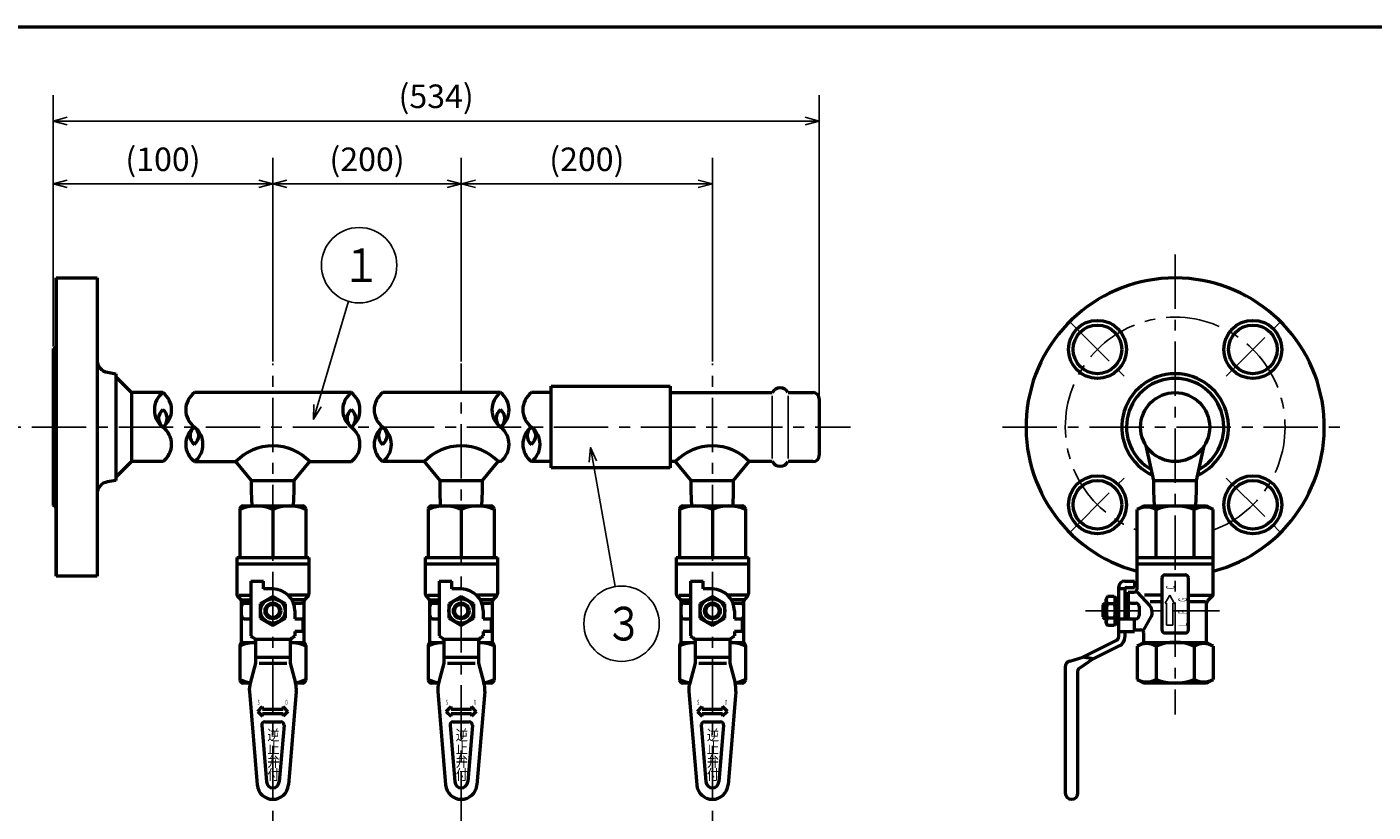
# Model space of a CAD drawing. Units: millimetres. Extents: x 0 to 1260, y -1 to 891.
# Drawn here: x 404 to 833, y 599 to 849 of the extents above; entities that cross this region are included whole.
import ezdxf

# ---------------------------------------------------------------- set-up
doc = ezdxf.new("R2010")
doc.units = ezdxf.units.MM
doc.header["$LTSCALE"] = 0.545669
doc.linetypes.add('CENTER', pattern=[50.8, 31.75, -6.35, 6.35, -6.35])
for name, color, linetype in [('NoLayerName_001', 7, 'Continuous'), ('NoLayerName_004', 7, 'Continuous'), ('NoLayerName_005', 7, 'Continuous'), ('NoLayerName_006', 7, 'Continuous'), ('NoLayerName_010', 7, 'Continuous'), ('NoLayerName_011', 7, 'Continuous'), ('NoLayerName_012', 7, 'Continuous'), ('NoLayerName_013', 7, 'Continuous'), ('NoLayerName_014', 7, 'Continuous'), ('NoLayerName_015', 7, 'Continuous'), ('NoLayerName_017', 7, 'Continuous')]:
    doc.layers.add(name, color=color, linetype=linetype)
doc.styles.get("Standard").update_dxf_attribs({"font": 'txt', "bigfont": 'extfont2'})
doc.dimstyles.get("Standard").update_dxf_attribs({"dimtxt": 2.5, "dimasz": 2.5, "dimexe": 1.25, "dimexo": 0.625, "dimtad": 1, "dimzin": 0, "dimdsep": 46, "dimtxsty": 'Standard', "dimcen": 2.5, "dimadec": 0, "dimazin": 0, "dimtfac": 0.75, "dimtmove": 0, "dimatfit": 3, "dimfxl": 1, "dimarcsym": 0})

# ---------------------------------------------------------------- blocks, each defined once
blk = doc.blocks.new('_OPEN30')
at = {"color": 0, "linetype": 'ByBlock', "lineweight": -2}
for p, q in [((-1, 0.267949), (0, 0)), ((0, 0), (-1, -0.267949)), ((0, 0), (-1, 0))]:
    blk.add_line(p, q, dxfattribs=at)
blk = doc.blocks.new('*D17')
at = {"layer": 'Defpoints', "color": 0}
for p in [(412.21, 819.19), (412.21, 746.69), (656.21, 730.69)]:
    blk.add_point(p, dxfattribs=at)
at = {"layer": 'NoLayerName_015', "color": 0, "linetype": 'Continuous', "lineweight": 25}
for p, q in [((412.21, 747.31), (412.21, 827.44)), ((656.21, 731.31), (656.21, 827.44)), ((651.71, 819.19), (416.71, 819.19))]:
    blk.add_line(p, q, dxfattribs=at)
at = {"layer": 'NoLayerName_015', "color": 0, "lineweight": 25, "xscale": 4.5, "yscale": 4.5, "zscale": 4.5, "rotation": 180}
blk.add_blockref('_OPEN30', (412.21, 819.19), dxfattribs=at)
at = {"layer": 'NoLayerName_015', "color": 0, "lineweight": 25, "xscale": 4.5, "yscale": 4.5, "zscale": 4.5}
blk.add_blockref('_OPEN30', (656.21, 819.19), dxfattribs=at)
at = {"layer": 'NoLayerName_015', "color": 0, "lineweight": 25, "insert": (534.21, 826.1), "char_height": 7.5, "attachment_point": 5}
blk.add_mtext('(534)', dxfattribs=at)
blk = doc.blocks.new('*D18')
at = {"layer": 'Defpoints', "color": 0}
for p in [(412.21, 799.19), (412.21, 746.69), (482.21, 741.99)]:
    blk.add_point(p, dxfattribs=at)
at = {"layer": 'NoLayerName_015', "color": 0, "linetype": 'Continuous', "lineweight": 25}
for p, q in [((412.21, 747.31), (412.21, 807.44)), ((482.21, 742.62), (482.21, 807.44)), ((477.71, 799.19), (416.71, 799.19))]:
    blk.add_line(p, q, dxfattribs=at)
at = {"layer": 'NoLayerName_015', "color": 0, "lineweight": 25, "xscale": 4.5, "yscale": 4.5, "zscale": 4.5, "rotation": 180}
blk.add_blockref('_OPEN30', (412.21, 799.19), dxfattribs=at)
at = {"layer": 'NoLayerName_015', "color": 0, "lineweight": 25, "xscale": 4.5, "yscale": 4.5, "zscale": 4.5}
blk.add_blockref('_OPEN30', (482.21, 799.19), dxfattribs=at)
at = {"layer": 'NoLayerName_015', "color": 0, "lineweight": 25, "insert": (447.21, 806.02), "char_height": 7.5, "attachment_point": 5}
blk.add_mtext('(100)', dxfattribs=at)
blk = doc.blocks.new('*D19')
at = {"layer": 'Defpoints', "color": 0}
for p in [(482.21, 799.19), (482.21, 741.99), (542.21, 741.99)]:
    blk.add_point(p, dxfattribs=at)
at = {"layer": 'NoLayerName_015', "color": 0, "linetype": 'Continuous', "lineweight": 25}
for p, q in [((482.21, 742.62), (482.21, 807.44)), ((542.21, 742.62), (542.21, 807.44)), ((537.71, 799.19), (486.71, 799.19))]:
    blk.add_line(p, q, dxfattribs=at)
at = {"layer": 'NoLayerName_015', "color": 0, "lineweight": 25, "xscale": 4.5, "yscale": 4.5, "zscale": 4.5, "rotation": 180}
blk.add_blockref('_OPEN30', (482.21, 799.19), dxfattribs=at)
at = {"layer": 'NoLayerName_015', "color": 0, "lineweight": 25, "xscale": 4.5, "yscale": 4.5, "zscale": 4.5}
blk.add_blockref('_OPEN30', (542.21, 799.19), dxfattribs=at)
at = {"layer": 'NoLayerName_015', "color": 0, "lineweight": 25, "insert": (512.21, 806.02), "char_height": 7.5, "attachment_point": 5}
blk.add_mtext('(200)', dxfattribs=at)
blk = doc.blocks.new('*D20')
at = {"layer": 'Defpoints', "color": 0}
for p in [(542.21, 799.19), (542.21, 741.99), (622.21, 741.99)]:
    blk.add_point(p, dxfattribs=at)
at = {"layer": 'NoLayerName_015', "color": 0, "linetype": 'Continuous', "lineweight": 25}
for p, q in [((542.21, 742.62), (542.21, 807.44)), ((622.21, 742.62), (622.21, 807.44)), ((617.71, 799.19), (546.71, 799.19))]:
    blk.add_line(p, q, dxfattribs=at)
at = {"layer": 'NoLayerName_015', "color": 0, "lineweight": 25, "xscale": 4.5, "yscale": 4.5, "zscale": 4.5, "rotation": 180}
blk.add_blockref('_OPEN30', (542.21, 799.19), dxfattribs=at)
at = {"layer": 'NoLayerName_015', "color": 0, "lineweight": 25, "xscale": 4.5, "yscale": 4.5, "zscale": 4.5}
blk.add_blockref('_OPEN30', (622.21, 799.19), dxfattribs=at)
at = {"layer": 'NoLayerName_015', "color": 0, "lineweight": 25, "insert": (582.21, 806.02), "char_height": 7.5, "attachment_point": 5}
blk.add_mtext('(200)', dxfattribs=at)
blk = doc.blocks.new('DIM_0002')
at = {"color": 7, "linetype": 'Continuous', "lineweight": 25}
for points in [[(0, 0), (11.15, 37.58)], [(2.44, 3.97), (0, 0), (0.12, 4.66)]]:
    blk.add_lwpolyline(points, dxfattribs=at)
blk.add_circle((14.57, 49.08), 12, dxfattribs=at)
at = {"color": 7, "linetype": 'Continuous', "lineweight": 25, "width": 0.833333}
blk.add_text('１', height=10.73, dxfattribs=at).set_placement((9.2, 43.72))
blk = doc.blocks.new('DIM_0004')
at = {"color": 7, "linetype": 'Continuous', "lineweight": 25}
for points in [[(1.7, 63.49), (2.1, 68.13), (4.07, 63.91)], [(2.1, 68.13), (9.92, 23.82)]]:
    blk.add_lwpolyline(points, dxfattribs=at)
blk.add_circle((12, 12), 12, dxfattribs=at)
at = {"color": 7, "linetype": 'Continuous', "lineweight": 25, "width": 0.833333}
blk.add_text('３', height=10.73, dxfattribs=at).set_placement((6.64, 6.64))
blk = doc.blocks.new('JZB_0001')
at = {"layer": 'NoLayerName_001', "color": 6, "linetype": 'Continuous', "lineweight": 50}
blk.add_line((22.43, 283.51), (406.15, 283.51), dxfattribs=at)

msp = doc.modelspace()

# ---------------------------------------------------------------- linework, layer by layer
at = {"layer": 'NoLayerName_004', "color": 3, "linetype": 'Continuous', "lineweight": 50}
for p, q in [((413.21, 747.69), (413.21, 769.19)), ((413.21, 769.19), (426.21, 769.19)), ((413.21, 769.19), (413.21, 674.19)), ((426.21, 769.19), (426.21, 743.08)), ((426.21, 769.19), (426.21, 674.19)), ((412.21, 746.69), (412.21, 696.69)), ((429.55, 739.13), (432.21, 738.69)), ((432.21, 738.69), (432.21, 737.19)), ((432.21, 737.19), (432.21, 706.19)), ((432.21, 704.69), (429.55, 704.25)), ((432.21, 706.19), (432.21, 704.69)), ((426.21, 700.3), (426.21, 674.19)), ((413.21, 674.19), (413.21, 695.69)), ((426.21, 674.19), (413.21, 674.19))]:
    msp.add_line(p, q, dxfattribs=at)
for centre, radius in [((744.84, 746.44), 9.25), ((794.34, 746.44), 9.25), ((744.84, 746.44), 7.75), ((794.34, 746.44), 7.75), ((744.84, 696.94), 9.25), ((744.84, 696.94), 7.75), ((794.34, 696.94), 9.25), ((794.34, 696.94), 7.75)]:
    msp.add_circle(centre, radius, dxfattribs=at)
for centre, radius, start, end in [((769.59, 721.69), 47.5, 284.7872, 255.2128), ((412.21, 747.69), 1, 270, 0), ((430.21, 743.08), 4, 180, 260.5377), ((769.59, 721.69), 17, 294.6814, 245.3186), ((769.59, 721.69), 15.5, 299.0403, 240.9597), ((430.21, 700.3), 4, 99.4623, 180), ((412.21, 695.69), 1, 0, 90)]:
    msp.add_arc(centre, radius, start, end, dxfattribs=at)
at = {"layer": 'NoLayerName_005', "color": 6, "linetype": 'CENTER', "lineweight": 25}
for p, q in [((736.36, 754.92), (753.33, 737.95)), ((785.86, 737.95), (802.83, 754.92)), ((714.59, 721.69), (824.59, 721.69)), ((736.36, 688.45), (753.3, 705.39)), ((785.86, 705.43), (802.83, 688.45))]:
    msp.add_line(p, q, dxfattribs=at)
msp.add_arc((769.59, 721.69), 35, 290.2662, 249.7338, dxfattribs=at)
at = {"layer": 'NoLayerName_006', "color": 6, "linetype": 'CENTER', "lineweight": 25}
msp.add_line((128.21, 721.69), (666.21, 721.69), dxfattribs=at)
at = {"layer": 'NoLayerName_010', "color": 6, "linetype": 'CENTER', "lineweight": 25}
for p, q in [((769.59, 776.69), (769.59, 630.11)), ((482.21, 381.09), (482.21, 741.99)), ((542.21, 344.9), (542.21, 741.99)), ((622.21, 381.09), (622.21, 741.99))]:
    msp.add_line(p, q, dxfattribs=at)
at = {"layer": 'NoLayerName_011', "color": 3, "linetype": 'Continuous', "lineweight": 50}
for p, q in [((437.21, 732.69), (432.21, 737.69)), ((570.8, 734.69), (608.8, 734.69)), ((570.8, 708.69), (570.8, 734.69)), ((608.8, 734.69), (608.8, 708.69)), ((447.21, 732.69), (437.21, 732.69)), ((437.21, 732.69), (437.21, 710.69)), ((507.21, 732.69), (457.21, 732.69)), ((554.71, 732.69), (517.2, 732.69)), ((570.8, 732.69), (564.57, 732.69)), ((608.8, 732.69), (641.28, 732.69)), ((646.28, 732.69), (654.21, 732.69)), ((656.21, 730.69), (656.21, 712.69)), ((762.84, 704.69), (760.37, 715.69)), ((776.34, 704.69), (778.81, 715.69)), ((437.21, 710.69), (432.21, 705.69)), ((447.21, 710.69), (437.21, 710.69)), ((475.46, 704.69), (470.46, 710.69)), ((488.96, 704.69), (493.96, 710.69)), ((530.46, 710.69), (517.2, 710.69)), ((535.46, 704.69), (530.46, 710.69)), ((548.96, 704.69), (553.96, 710.69)), ((554.71, 710.69), (553.95, 710.69)), ((570.8, 710.69), (564.57, 710.69)), ((608.8, 708.69), (570.8, 708.69)), ((610.46, 710.69), (608.8, 710.69)), ((615.46, 704.69), (610.46, 710.69)), ((628.96, 704.69), (633.96, 710.69)), ((641.28, 710.69), (633.96, 710.69)), ((654.21, 710.69), (646.28, 710.69)), ((475.46, 704.69), (488.96, 704.69)), ((475.46, 701.19), (475.46, 704.69)), ((488.96, 701.19), (488.96, 704.69)), ((535.46, 701.19), (535.46, 704.69)), ((535.46, 704.69), (548.96, 704.69)), ((548.96, 701.19), (548.96, 704.69)), ((615.46, 701.19), (615.46, 704.69)), ((615.46, 704.69), (628.96, 704.69)), ((628.96, 701.19), (628.96, 704.69)), ((762.84, 704.69), (776.34, 704.69)), ((762.84, 701.19), (762.84, 704.69)), ((776.34, 701.19), (776.34, 704.69)), ((475.61, 696.6), (475.46, 701.19)), ((488.8, 696.6), (488.96, 701.19)), ((535.61, 696.6), (535.46, 701.19)), ((548.8, 696.6), (548.96, 701.19)), ((615.61, 696.6), (615.46, 701.19)), ((628.8, 696.6), (628.96, 701.19)), ((763, 696.61), (762.84, 701.19)), ((776.19, 696.61), (776.34, 701.19))]:
    msp.add_line(p, q, dxfattribs=at)
at = {"layer": 'NoLayerName_011', "color": 3, "linetype": 'Continuous', "lineweight": 25}
for p, q in [((641.28, 711.69), (641.28, 731.69)), ((646.28, 711.69), (646.28, 731.69))]:
    msp.add_line(p, q, dxfattribs=at)
at = {"layer": 'NoLayerName_011', "color": 3, "linetype": 'Continuous', "lineweight": 50}
msp.add_circle((769.59, 721.69), 11, dxfattribs=at)
for centre, radius, start, end in [((643.78, 731.36), 2.83, 28.0725, 151.9275), ((451.34, 727.19), 6.88, 126.8999, 233.1001), ((443.08, 727.19), 6.88, 306.8999, 53.1001), ((461.34, 727.19), 6.88, 126.8999, 233.1001), ((511.34, 727.19), 6.88, 126.8999, 233.1001), ((503.08, 727.19), 6.88, 306.8999, 53.1001), ((521.34, 727.19), 6.88, 126.8999, 233.1001), ((558.84, 727.19), 6.88, 126.8999, 233.1001), ((550.58, 727.19), 6.88, 306.8999, 53.1001), ((568.7, 727.19), 6.88, 126.8999, 233.1001), ((654.21, 730.69), 2, 0, 90), ((449.27, 724.44), 3.44, 126.8999, 233.1001), ((445.14, 724.44), 3.44, 306.8999, 53.1001), ((509.27, 724.44), 3.44, 126.8999, 233.1001), ((505.14, 724.44), 3.44, 306.8999, 53.1001), ((556.78, 724.44), 3.44, 126.8999, 233.1001), ((552.65, 724.44), 3.44, 306.8999, 53.1001), ((443.08, 716.19), 6.88, 306.8999, 53.1001), ((461.34, 716.19), 6.88, 126.8999, 233.1001), ((459.27, 718.94), 3.44, 126.8999, 233.1001), ((455.14, 718.94), 3.44, 306.8999, 53.1001), ((453.08, 716.19), 6.88, 306.8999, 53.1001), ((503.08, 716.19), 6.88, 306.8999, 53.1001), ((521.34, 716.19), 6.88, 126.8999, 233.1001), ((519.27, 718.94), 3.44, 126.8999, 233.1001), ((513.08, 716.19), 6.88, 306.8999, 53.1001), ((515.14, 718.94), 3.44, 306.8999, 53.1001), ((550.58, 716.19), 6.88, 306.8999, 53.1001), ((568.7, 716.19), 6.88, 126.8999, 233.1001), ((566.63, 718.94), 3.44, 126.8999, 233.1001), ((560.44, 716.19), 6.88, 306.8999, 53.1001), ((562.5, 718.94), 3.44, 306.8999, 53.1001), ((482.21, 699.38), 16.31, 43.9037, 136.0963), ((542.21, 699.38), 16.31, 43.9037, 136.0963), ((622.21, 699.38), 16.31, 43.9037, 136.0963), ((654.21, 712.69), 2, 270, 0), ((643.78, 712.02), 2.83, 208.0636, 331.9364)]:
    msp.add_arc(centre, radius, start, end, dxfattribs=at)
at = {"layer": 'NoLayerName_012', "color": 3, "linetype": 'Continuous', "lineweight": 25}
for p, q in [((767.84, 668.11), (766.4, 665.61)), ((766.4, 665.61), (766.84, 665.61)), ((766.84, 658.61), (766.84, 665.61)), ((767.84, 668.11), (769.29, 665.61)), ((768.84, 665.61), (769.29, 665.61)), ((768.84, 658.61), (768.84, 665.61)), ((766.84, 658.61), (768.84, 658.61))]:
    msp.add_line(p, q, dxfattribs=at)
at = {"layer": 'NoLayerName_012', "color": 3, "linetype": 'CENTER', "lineweight": 25}
msp.add_line((741.06, 663.11), (783.69, 663.11), dxfattribs=at)
at = {"layer": 'NoLayerName_013', "color": 3, "linetype": 'Continuous', "lineweight": 50}
for p, q in [((471.71, 695.61), (471.71, 680.11)), ((472.71, 696.61), (491.71, 696.61)), ((482.21, 695.39), (482.21, 680.11)), ((492.71, 695.61), (492.71, 680.11)), ((531.71, 695.61), (531.71, 680.11)), ((532.71, 696.61), (551.71, 696.61)), ((542.21, 695.39), (542.21, 680.11)), ((552.71, 695.61), (552.71, 680.11)), ((611.71, 695.61), (611.71, 680.11)), ((612.71, 696.61), (631.71, 696.61)), ((622.21, 695.39), (622.21, 680.11)), ((632.71, 695.61), (632.71, 680.11)), ((757.47, 695.39), (759.57, 696.61)), ((757.47, 670.11), (757.47, 695.39)), ((759.57, 696.61), (779.62, 696.61)), ((763.53, 680.11), (763.53, 695.39)), ((775.65, 680.11), (775.65, 695.39)), ((781.72, 695.39), (779.62, 696.61)), ((781.72, 668.52), (781.72, 695.39)), ((470.71, 680.11), (470.71, 668.52)), ((470.71, 680.11), (493.71, 680.11)), ((470.71, 678.11), (493.71, 678.11)), ((493.71, 680.11), (493.71, 668.52)), ((530.71, 680.11), (530.71, 668.52)), ((530.71, 680.11), (553.71, 680.11)), ((530.71, 678.11), (553.71, 678.11)), ((553.71, 680.11), (553.71, 668.52)), ((610.71, 680.11), (610.71, 668.52)), ((610.71, 680.11), (633.71, 680.11)), ((610.71, 678.11), (633.71, 678.11)), ((633.71, 680.11), (633.71, 668.52)), ((757.47, 680.11), (781.72, 680.11)), ((757.47, 678.11), (781.72, 678.11)), ((765.34, 673.61), (765.34, 657.11)), ((766.34, 674.61), (772.84, 674.61)), ((773.84, 657.11), (773.84, 673.61)), ((475.21, 672.61), (479.21, 672.61)), ((475.21, 672.61), (475.21, 655.22)), ((479.21, 670.11), (479.21, 672.61)), ((482.21, 670.11), (479.21, 670.11)), ((535.21, 672.61), (539.21, 672.61)), ((535.21, 672.61), (535.21, 655.22)), ((539.21, 670.11), (539.21, 672.61)), ((542.21, 670.11), (539.21, 670.11)), ((615.21, 672.61), (619.21, 672.61)), ((615.21, 672.61), (615.21, 655.22)), ((619.21, 670.11), (619.21, 672.61)), ((622.21, 670.11), (619.21, 670.11)), ((751.59, 670.61), (751.59, 654.73)), ((753.59, 670.11), (751.59, 670.11)), ((753.59, 672.61), (756.59, 672.61)), ((753.59, 670.11), (753.59, 660.61)), ((754.09, 670.61), (756.59, 670.61)), ((754.59, 669.11), (756.47, 669.11)), ((754.59, 669.11), (754.59, 660.61)), ((756.59, 672.61), (756.59, 670.61)), ((757.47, 669.11), (761.51, 664.72)), ((471, 667.81), (471.91, 666.9)), ((471.49, 668.11), (475.21, 668.11)), ((472.21, 666.61), (475.21, 666.61)), ((472.21, 653.11), (472.21, 666.19)), ((473.21, 665.61), (475.21, 665.61)), ((482.21, 667.72), (478.21, 665.41)), ((478.21, 665.41), (478.21, 660.8)), ((486.21, 665.41), (482.21, 667.72)), ((486.21, 660.8), (486.21, 665.41)), ((493.09, 668.11), (487.11, 668.11)), ((492.21, 666.61), (488.59, 666.61)), ((488.74, 665.61), (491.21, 665.61)), ((492.21, 653.11), (492.21, 666.19)), ((493.41, 667.81), (492.5, 666.9)), ((531, 667.81), (531.91, 666.9)), ((531.49, 668.11), (535.21, 668.11)), ((532.21, 666.61), (535.21, 666.61)), ((532.21, 653.11), (532.21, 666.19)), ((533.21, 665.61), (535.21, 665.61)), ((542.21, 667.72), (538.21, 665.41)), ((538.21, 665.41), (538.21, 660.8)), ((546.21, 665.41), (542.21, 667.72)), ((546.21, 660.8), (546.21, 665.41)), ((553.09, 668.11), (547.11, 668.11)), ((552.21, 666.61), (548.59, 666.61)), ((548.74, 665.61), (551.21, 665.61)), ((552.21, 653.11), (552.21, 666.19)), ((553.41, 667.81), (552.5, 666.9)), ((611, 667.81), (611.91, 666.9)), ((611.49, 668.11), (615.21, 668.11)), ((612.21, 666.61), (615.21, 666.61)), ((612.21, 653.11), (612.21, 666.19)), ((613.21, 665.61), (615.21, 665.61)), ((622.21, 667.72), (618.21, 665.41)), ((618.21, 665.41), (618.21, 660.8)), ((626.21, 665.41), (622.21, 667.72)), ((626.21, 660.8), (626.21, 665.41)), ((633.09, 668.11), (627.11, 668.11)), ((632.21, 666.61), (628.59, 666.61)), ((628.74, 665.61), (631.21, 665.61)), ((632.21, 653.11), (632.21, 666.19)), ((633.41, 667.81), (632.5, 666.9)), ((746.59, 665.01), (747.19, 665.61)), ((746.59, 665.01), (746.59, 661.21)), ((747.59, 665.11), (746.69, 665.11)), ((747.59, 665.61), (747.19, 665.61)), ((747.19, 665.61), (747.19, 660.61)), ((748.01, 667.73), (747.59, 667.01)), ((747.59, 659.21), (747.59, 667.01)), ((750.18, 667.73), (748.01, 667.73)), ((750.18, 665.42), (748.01, 665.42)), ((750.18, 667.73), (750.59, 667.01)), ((751.59, 667.21), (750.59, 667.21)), ((750.59, 667.21), (750.59, 659.01)), ((750.59, 659.21), (750.59, 667.01)), ((751.59, 659.01), (751.59, 667.21)), ((753.59, 668.61), (754.59, 668.61)), ((755.59, 665.61), (757.09, 665.61)), ((758.09, 664.61), (758.09, 661.61)), ((765.34, 668.11), (759.82, 668.11)), ((765.34, 665.99), (761.64, 665.99)), ((773.84, 668.11), (781.12, 668.11)), ((779.27, 665.99), (773.84, 665.99)), ((779.59, 653.11), (779.59, 665.57)), ((781.42, 667.82), (779.89, 666.28)), ((473.21, 660.61), (475.21, 660.61)), ((478.21, 660.8), (482.21, 658.49)), ((482.21, 658.49), (486.21, 660.8)), ((489.21, 663.11), (489.21, 660.61)), ((489.21, 660.61), (491.71, 660.61)), ((491.71, 660.61), (491.71, 656.61)), ((533.21, 660.61), (535.21, 660.61)), ((538.21, 660.8), (542.21, 658.49)), ((542.21, 658.49), (546.21, 660.8)), ((549.21, 663.11), (549.21, 660.61)), ((549.21, 660.61), (551.71, 660.61)), ((551.71, 660.61), (551.71, 656.61)), ((613.21, 660.61), (615.21, 660.61)), ((618.21, 660.8), (622.21, 658.49)), ((622.21, 658.49), (626.21, 660.8)), ((629.21, 663.11), (629.21, 660.61)), ((629.21, 660.61), (631.71, 660.61)), ((631.71, 660.61), (631.71, 656.61)), ((746.59, 661.21), (747.19, 660.61)), ((746.69, 661.11), (747.59, 661.11)), ((747.59, 660.61), (747.19, 660.61)), ((750.18, 660.8), (748.01, 660.8)), ((751.59, 662.98), (750.59, 663.24)), ((751.59, 660.61), (757.09, 660.61)), ((756.59, 656.61), (756.59, 660.61)), ((759.59, 657.11), (761.91, 661.21)), ((489.21, 656.61), (489.21, 655.22)), ((491.71, 656.61), (489.21, 656.61)), ((549.21, 656.61), (549.21, 655.22)), ((551.71, 656.61), (549.21, 656.61)), ((629.21, 656.61), (629.21, 655.22)), ((631.71, 656.61), (629.21, 656.61)), ((748.01, 658.49), (747.59, 659.21)), ((750.18, 658.49), (748.01, 658.49)), ((750.18, 658.49), (750.59, 659.21)), ((750.59, 659.01), (751.59, 659.01)), ((751.59, 656.61), (756.59, 656.61)), ((753.59, 656.61), (753.59, 654.73)), ((756.59, 657.11), (758.59, 657.11)), ((759.59, 653.11), (759.59, 656.11)), ((766.34, 656.11), (772.84, 656.11)), ((471.71, 652.11), (471.71, 641.11)), ((472.71, 653.11), (476.71, 653.11)), ((476.71, 654.11), (487.71, 654.11)), ((476.71, 654.11), (476.71, 646.51)), ((487.71, 654.11), (487.71, 646.51)), ((487.71, 653.11), (491.71, 653.11)), ((492.71, 652.11), (492.71, 641.11)), ((531.71, 652.11), (531.71, 641.11)), ((532.71, 653.11), (536.71, 653.11)), ((536.71, 654.11), (536.71, 646.51)), ((536.71, 654.11), (547.71, 654.11)), ((547.71, 654.11), (547.71, 646.51)), ((547.71, 653.11), (551.71, 653.11)), ((552.71, 652.11), (552.71, 641.11)), ((611.71, 652.11), (611.71, 641.11)), ((612.71, 653.11), (616.71, 653.11)), ((616.71, 654.11), (627.71, 654.11)), ((616.71, 654.11), (616.71, 646.51)), ((627.71, 654.11), (627.71, 646.51)), ((627.71, 653.11), (631.71, 653.11)), ((632.71, 652.11), (632.71, 641.11)), ((740.2, 648.41), (751.04, 653.83)), ((743.47, 647.81), (751.94, 652.05)), ((757.47, 651.9), (759.57, 653.11)), ((757.47, 651.9), (757.47, 641.32)), ((759.57, 653.11), (779.62, 653.11)), ((763.53, 651.9), (763.53, 641.32)), ((775.65, 651.9), (775.65, 641.32)), ((781.72, 651.9), (779.62, 653.11)), ((781.72, 651.9), (781.72, 641.32)), ((476.71, 648.41), (487.71, 648.41)), ((536.71, 648.41), (547.71, 648.41)), ((616.71, 648.41), (627.71, 648.41)), ((736.02, 647.16), (740.2, 648.41)), ((743.47, 647.81), (739.04, 644.81)), ((743.47, 647.81), (740.2, 648.41)), ((476.71, 646.51), (474.97, 640.06)), ((477.84, 646.51), (486.65, 646.51)), ((487.71, 646.51), (489.45, 640.06)), ((536.71, 646.51), (534.97, 640.06)), ((537.84, 646.51), (546.65, 646.51)), ((547.71, 646.51), (549.45, 640.06)), ((616.71, 646.51), (614.97, 640.06)), ((617.84, 646.51), (626.65, 646.51)), ((627.71, 646.51), (629.45, 640.06)), ((734.6, 645.24), (734.6, 605.11)), ((738.6, 605.11), (738.6, 643.98)), ((474.98, 640.11), (472.71, 640.11)), ((491.71, 640.11), (489.44, 640.11)), ((534.98, 640.11), (532.71, 640.11)), ((551.71, 640.11), (549.44, 640.11)), ((614.98, 640.11), (612.71, 640.11)), ((631.71, 640.11), (629.44, 640.11)), ((757.47, 641.32), (759.57, 640.11)), ((779.62, 640.11), (759.57, 640.11)), ((781.72, 641.32), (779.62, 640.11)), ((474.73, 637.48), (477.22, 607.69)), ((489.68, 637.48), (487.19, 607.69)), ((534.73, 637.48), (537.22, 607.69)), ((549.68, 637.48), (547.19, 607.69)), ((614.73, 637.48), (617.22, 607.69)), ((629.68, 637.48), (627.19, 607.69)), ((477.46, 631.12), (478.96, 632.62)), ((477.46, 631.12), (478.96, 629.62)), ((478.96, 631.87), (478.96, 632.62)), ((478.96, 631.87), (485.46, 631.87)), ((485.46, 630.37), (478.96, 630.37)), ((478.96, 629.62), (478.96, 630.37)), ((486.96, 631.12), (485.46, 632.62)), ((485.46, 632.62), (485.46, 631.87)), ((486.96, 631.12), (485.46, 629.62)), ((485.46, 630.37), (485.46, 629.62)), ((537.46, 631.12), (538.96, 632.62)), ((537.46, 631.12), (538.96, 629.62)), ((538.96, 631.87), (538.96, 632.62)), ((538.96, 631.87), (545.46, 631.87)), ((545.46, 630.37), (538.96, 630.37)), ((538.96, 629.62), (538.96, 630.37)), ((546.96, 631.12), (545.46, 632.62)), ((545.46, 632.62), (545.46, 631.87)), ((546.96, 631.12), (545.46, 629.62)), ((545.46, 630.37), (545.46, 629.62)), ((617.46, 631.12), (618.96, 632.62)), ((617.46, 631.12), (618.96, 629.62)), ((618.96, 631.87), (618.96, 632.62)), ((618.96, 631.87), (625.46, 631.87)), ((625.46, 630.37), (618.96, 630.37)), ((618.96, 629.62), (618.96, 630.37)), ((625.46, 632.62), (625.46, 631.87)), ((626.96, 631.12), (625.46, 632.62)), ((626.96, 631.12), (625.46, 629.62)), ((625.46, 630.37), (625.46, 629.62)), ((478.65, 626.68), (480.15, 608.65)), ((479.64, 627.77), (484.77, 627.77)), ((485.77, 626.68), (484.26, 608.65)), ((538.65, 626.68), (540.15, 608.65)), ((539.64, 627.77), (544.77, 627.77)), ((545.77, 626.68), (544.26, 608.65)), ((618.65, 626.68), (620.15, 608.65)), ((619.64, 627.77), (624.77, 627.77)), ((625.77, 626.68), (624.26, 608.65))]:
    msp.add_line(p, q, dxfattribs=at)
for centre, radius in [((482.21, 663.11), 3.9), ((482.21, 663.11), 2.5), ((482.21, 663.11), 2.1), ((542.21, 663.11), 3.9), ((542.21, 663.11), 2.5), ((542.21, 663.11), 2.1), ((622.21, 663.11), 3.9), ((622.21, 663.11), 2.5), ((622.21, 663.11), 2.1)]:
    msp.add_circle(centre, radius, dxfattribs=at)
for centre, radius, start, end in [((472.71, 695.61), 1, 90, 180), ((476.96, 684.64), 11.96, 63.9728, 116.0272), ((487.46, 684.64), 11.96, 63.9728, 116.0272), ((491.71, 695.61), 1, 0, 90), ((532.71, 695.61), 1, 90, 180), ((536.96, 684.64), 11.96, 63.9728, 116.0272), ((547.46, 684.64), 11.96, 63.9728, 116.0272), ((551.71, 695.61), 1, 0, 90), ((612.71, 695.61), 1, 90, 180), ((616.96, 684.64), 11.96, 63.9728, 116.0272), ((627.46, 684.64), 11.96, 63.9728, 116.0272), ((631.71, 695.61), 1, 0, 90), ((760.5, 690.14), 6.06, 60, 120), ((769.59, 680.86), 15.75, 67.3631, 112.6369), ((778.69, 690.14), 6.06, 60, 120), ((766.34, 673.61), 1, 90, 180), ((772.84, 673.61), 1, 0, 90), ((482.21, 663.11), 7, 0, 90), ((542.21, 663.11), 7, 0, 90), ((622.21, 663.11), 7, 0, 90), ((753.59, 670.61), 2, 90, 180), ((754.09, 670.11), 0.5, 90, 180), ((756.47, 670.11), 1, 270, 0), ((471.71, 668.52), 1, 180, 225), ((471.21, 666.19), 1, 360, 45), ((473.21, 664.61), 1, 90, 180), ((491.21, 664.61), 1, 0, 90), ((493.21, 666.19), 1, 135, 180), ((492.71, 668.52), 1, 315, 0), ((531.71, 668.52), 1, 180, 225), ((531.21, 666.19), 1, 0, 45), ((533.21, 664.61), 1, 90, 180), ((551.21, 664.61), 1, 0, 90), ((553.21, 666.19), 1, 135, 180), ((552.71, 668.52), 1, 315, 0), ((611.71, 668.52), 1, 180, 225), ((611.21, 666.19), 1, 0, 45), ((613.21, 664.61), 1, 90, 180), ((631.21, 664.61), 1, 0, 90), ((633.21, 666.19), 1, 135, 180), ((632.71, 668.52), 1, 315, 0), ((749.7, 666.57), 2.04, 145.6111, 214.3889), ((755.29, 663.11), 7.64, 162.4111, 197.5889), ((748.49, 666.57), 2.04, 325.6111, 34.3889), ((742.89, 663.11), 7.64, 342.4111, 17.5889), ((755.59, 664.61), 1, 90, 180), ((757.09, 664.61), 1, 0, 90), ((759.3, 662.69), 3, 330.4714, 42.6292), ((780.59, 665.57), 1, 135, 180), ((780.72, 668.52), 1, 315, 0), ((473.21, 661.61), 1, 180, 270), ((491.21, 661.61), 1, 270, 0), ((533.21, 661.61), 1, 180, 270), ((551.21, 661.61), 1, 270, 0), ((613.21, 661.61), 1, 180, 270), ((631.21, 661.61), 1, 270, 0), ((749.7, 659.65), 2.04, 145.6111, 214.3889), ((748.49, 659.65), 2.04, 325.6111, 34.3889), ((755.59, 661.61), 1, 180, 270), ((757.09, 661.61), 1, 270, 0), ((758.59, 656.11), 1, 0, 90), ((766.34, 657.11), 1, 180, 270), ((772.84, 657.11), 1, 270, 0), ((472.71, 652.11), 1, 90, 180), ((476.96, 641.14), 11.96, 91.1973, 116.0272), ((482.21, 663.11), 10.55, 228.4201, 238.5704), ((482.21, 663.11), 10.55, 301.4296, 311.5799), ((487.46, 641.14), 11.96, 63.9728, 88.803), ((491.71, 652.11), 1, 0, 90), ((532.71, 652.11), 1, 90, 180), ((536.96, 641.14), 11.96, 91.1973, 116.0272), ((542.21, 663.11), 10.55, 228.4201, 238.5704), ((542.21, 663.11), 10.55, 301.4296, 311.5799), ((547.46, 641.14), 11.96, 63.9728, 88.803), ((551.71, 652.11), 1, 0, 90), ((612.71, 652.11), 1, 90, 180), ((616.96, 641.14), 11.96, 91.1973, 116.0272), ((622.21, 663.11), 10.55, 228.4201, 238.5704), ((622.21, 663.11), 10.55, 301.4296, 311.5799), ((627.46, 641.14), 11.96, 63.9728, 88.803), ((631.71, 652.11), 1, 0, 90), ((750.59, 654.73), 1, 296.5651, 0), ((750.59, 654.73), 3, 296.5651, 0), ((760.5, 646.65), 6.06, 60, 120), ((769.59, 637.36), 15.75, 67.3631, 112.6369), ((778.69, 646.65), 6.06, 60, 120), ((736.6, 645.24), 2, 106.721, 180), ((739.6, 643.98), 1, 124.083, 180), ((476.96, 652.07), 11.96, 243.9728, 260.6877), ((472.71, 641.11), 1, 180, 270), ((482.21, 638.11), 7.5, 164.9029, 184.7802), ((487.46, 652.07), 11.96, 279.3123, 296.0272), ((482.21, 638.11), 7.5, 355.2198, 15.0971), ((491.71, 641.11), 1, 270, 0), ((536.96, 652.07), 11.96, 243.9728, 260.6877), ((532.71, 641.11), 1, 180, 270), ((542.21, 638.11), 7.5, 164.9029, 184.7802), ((547.46, 652.07), 11.96, 279.3123, 296.0272), ((542.21, 638.11), 7.5, 355.2198, 15.0971), ((551.71, 641.11), 1, 270, 0), ((616.96, 652.07), 11.96, 243.9728, 260.6877), ((612.71, 641.11), 1, 180, 270), ((622.21, 638.11), 7.5, 164.9029, 184.7802), ((627.46, 652.07), 11.96, 279.3123, 296.0272), ((622.21, 638.11), 7.5, 355.2198, 15.0971), ((631.71, 641.11), 1, 270, 0), ((760.5, 646.57), 6.06, 240, 300), ((769.59, 655.86), 15.75, 247.3631, 292.6369), ((778.69, 646.57), 6.06, 240, 300), ((479.64, 626.77), 1, 90, 184.7802), ((484.77, 626.77), 1, 355.2198, 90), ((539.64, 626.77), 1, 90, 184.7802), ((544.77, 626.77), 1, 355.2198, 90), ((619.64, 626.77), 1, 90, 184.7802), ((624.77, 626.77), 1, 355.2198, 90), ((482.21, 608.11), 5, 184.7802, 355.2198), ((482.21, 608.82), 2.06, 184.7802, 355.2198), ((542.21, 608.11), 5, 184.7802, 355.2198), ((542.21, 608.82), 2.06, 184.7802, 355.2198), ((622.21, 608.11), 5, 184.7802, 355.2198), ((622.21, 608.82), 2.06, 184.7802, 355.2198), ((736.6, 605.11), 2, 180, 0)]:
    msp.add_arc(centre, radius, start, end, dxfattribs=at)
at = {"layer": 'NoLayerName_017', "color": 3, "linetype": 'Continuous', "lineweight": 50}
for p, q in [((457.21, 710.69), (470.46, 710.69)), ((493.95, 710.69), (507.21, 710.69))]:
    msp.add_line(p, q, dxfattribs=at)

# ---------------------------------------------------------------- block references
at = {"layer": 'NoLayerName_001', "xscale": 3, "yscale": 3, "zscale": 3}
msp.add_blockref('JZB_0001', (3.44, -1.35), dxfattribs=at)
at = {"layer": 'NoLayerName_014', "color": 7, "linetype": 'Continuous', "lineweight": 25}
for name, p in [('DIM_0002', (495.11, 724.17)), ('DIM_0004', (581.27, 647.05))]:
    msp.add_blockref(name, p, dxfattribs=at)

# ---------------------------------------------------------------- texts
at = {"layer": 'NoLayerName_012', "color": 3, "lineweight": 25, "attachment_point": 7}
for s, insert, char_height in [('\\A1;\\W0.5000;S', (477.35, 633.23), 1.6), ('\\A1;\\W0.5000;O', (486.16, 633.23), 1.6), ('\\A1;\\W0.5000;S', (537.35, 633.23), 1.6), ('\\A1;\\W0.5000;O', (546.16, 633.23), 1.6), ('\\A1;\\W0.5000;S', (617.35, 633.23), 1.6), ('\\A1;\\W0.5000;O', (626.16, 633.23), 1.6), ('\\A1;\\W0.8333;逆', (480.45, 621.87), 3.4), ('\\A1;\\W0.8333;逆', (540.45, 621.87), 3.4), ('\\A1;\\W0.8333;逆', (620.45, 621.87), 3.4)]:
    msp.add_mtext(s, dxfattribs=dict(at, insert=insert, char_height=char_height))
at = {"layer": 'NoLayerName_013', "color": 3, "lineweight": 25, "char_height": 2.7271, "attachment_point": 7, "rotation": 90}
for s, insert in [('\\A1;\\W0.5000;C', (769.45, 670)), ('\\A1;\\W0.5000;G', (773.33, 666.02)), ('\\A1;\\W0.5000;P', (773.33, 662.12)), ('\\A1;\\W0.5000;L', (773.33, 658.22))]:
    msp.add_mtext(s, dxfattribs=dict(at, insert=insert))
at = {"layer": 'NoLayerName_013', "color": 3, "lineweight": 25, "char_height": 3.4, "attachment_point": 7}
for s, insert in [('\\A1;\\W0.8333;止', (480.45, 617.67)), ('\\A1;\\W0.8333;止', (540.45, 617.67)), ('\\A1;\\W0.8333;止', (620.45, 617.67)), ('\\A1;\\W0.8333;付', (480.45, 609.26)), ('\\A1;\\W0.8333;弁', (480.45, 613.46)), ('\\A1;\\W0.8333;付', (540.45, 609.26)), ('\\A1;\\W0.8333;弁', (540.45, 613.46)), ('\\A1;\\W0.8333;付', (620.45, 609.26)), ('\\A1;\\W0.8333;弁', (620.45, 613.46))]:
    msp.add_mtext(s, dxfattribs=dict(at, insert=insert))

# ---------------------------------------------------------------- dimensions: what is measured, and where the dimension line sits
at = {"layer": 'NoLayerName_015', "color": 7, "linetype": 'Continuous', "lineweight": 25}
for base, p1, p2, text, picture, middle in [((412.21, 819.19), (656.21, 730.69), (412.21, 746.69), '(534)', '*D17', (534.21, 819.19)), ((412.21, 799.19), (482.21, 741.99), (412.21, 746.69), '(100)', '*D18', (447.21, 799.19)), ((482.21, 799.19), (542.21, 741.99), (482.21, 741.99), '(200)', '*D19', (512.21, 799.19)), ((542.21, 799.19), (622.21, 741.99), (542.21, 741.99), '(200)', '*D20', (582.21, 799.19))]:
    dim = msp.add_linear_dim(base=base, p1=p1, p2=p2, angle=180, text=text, dimstyle='Standard', override={"dimtxt": 7.5, "dimasz": 4.5, "dimexe": 8.25, "dimgap": 3, "dimdec": 1, "dimzin": 8, "dimpost": '(<>)', "dimblk": 'OPEN30', "dimclrd": 0, "dimclre": 0, "dimclrt": 0, "dimtp": 0, "dimtm": 0, "dimlwd": 25, "dimlwe": 25}, dxfattribs=at)
    dim.commit()
    dim.dimension.update_dxf_attribs({"geometry": picture, "text_midpoint": middle, "dimtype": 160})

doc.saveas('drawing.dxf')
